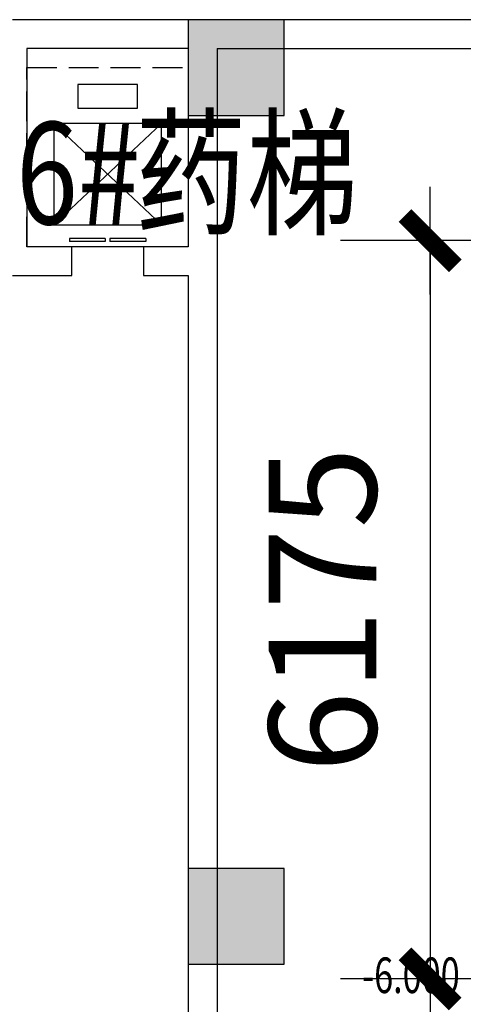
# Model space of a CAD drawing. Extents: x 384709 to 1321098, y -1167620 to -476481.
# Drawn here: x 943545 to 947254, y -1108608 to -1100372 of the extents above; entities that cross this region are included whole.
import ezdxf

# ---------------------------------------------------------------- set-up
doc = ezdxf.new("R2010")
doc.units = 0
doc.header["$LTSCALE"] = 1000
doc.header["$MEASUREMENT"] = 0
doc.linetypes.add('DASH', pattern=[0.35, 0.25, -0.1])
for name, color, linetype in [('COLUMN', 8, 'Continuous'), ('EVTR', 8, 'Continuous'), ('PUB_HATCH', 8, 'Continuous'), ('PUB_TEXT', 7, 'Continuous'), ('WALL', 9, 'Continuous'), ('WINDOW', 4, 'Continuous'), ('扩初文字', 255, 'Continuous'), ('道路名称', 7, 'Continuous')]:
    doc.layers.add(name, color=color, linetype=linetype)
doc.styles.add('_TCH_DIM', font='SIMPLEX', dxfattribs={"bigfont": 'GBCBIG'})
doc.styles.add('DIM_FONT', font='SIMPLEX', dxfattribs={"width": 0.7, "bigfont": 'GBCBIG'})
doc.styles.add('宋体', font='宋体.ttf')
doc.dimstyles.new('DIMN300', dxfattribs={"dimscale": 3, "dimtxt": 300, "dimasz": 1, "dimexe": 250, "dimexo": 300, "dimgap": 150, "dimtad": 1, "dimdec": 0, "dimzin": 0, "dimdsep": 46, "dimtxsty": 'DIM_FONT', "dimblk": '_DIMX', "dimcen": 0.09, "dimclrt": 7, "dimadec": 1, "dimazin": 0, "dimtfac": 1, "dimtdec": 0, "dimtix": 1, "dimtmove": 2, "dimatfit": 3, "dimfxl": 0, "dimtolj": 1, "dimtzin": 0, "dimarcsym": 0})

# ---------------------------------------------------------------- blocks, each defined once
blk = doc.blocks.new('药梯1')
at = {"layer": 'EVTR', "linetype": 'DASH'}
for p, q in [((-467.2, 675), (1032.8, 675)), ((-467.2, -675), (-467.2, 675)), ((1032.8, 675), (1032.8, -675)), ((1032.8, -675), (-467.2, -675))]:
    blk.add_line(p, q, dxfattribs=at)
at = {"layer": 'EVTR'}
for p, q in [((0, 450), (850, -450)), ((850, 450), (0, -450))]:
    blk.add_line(p, q, dxfattribs=at)
for points in [[(0, -450), (850, -450), (850, 450), (0, 450)], [(-326.1, 250), (-326.1, -250), (-126.1, -250), (-126.1, 250)]]:
    blk.add_lwpolyline(points, close=True, dxfattribs=at)
blk = doc.blocks.new('$DORLIB2D$00000127')
at = {"color": 0, "linetype": 'Continuous'}
for p, q in [((-0.033, 0.795, -93.75), (-0.533, 0.795, -93.75)), ((-0.533, 0.795, -93.75), (-0.533, 0.69, -93.75)), ((-0.033, 0.69, -93.75), (-0.533, 0.69, -93.75)), ((-0.033, 0.795, -93.75), (-0.033, 0.69, -93.75)), ((0.033, 0.795, -93.75), (0.033, 0.69, -93.75)), ((0.533, 0.795, -93.75), (0.033, 0.795, -93.75)), ((0.533, 0.69, -93.75), (0.033, 0.69, -93.75)), ((0.533, 0.795, -93.75), (0.533, 0.69, -93.75)), ((0.5, 0.5, -93.75), (-0.5, 0.5, -93.75))]:
    blk.add_line(p, q, dxfattribs=at)
blk = doc.blocks.new('_FZH')
blk.add_lwpolyline([(-0.5, -0.5), (0.5, -0.5), (0.5, 0.5), (-0.5, 0.5)], close=True)
at = {"layer": 'PUB_HATCH'}
blk.add_solid([(-0.5, -0.5), (0.5, -0.5), (-0.5, 0.5), (0.5, 0.5)], dxfattribs=at)
blk = doc.blocks.new('_DIMX')
blk.add_line((-150, 0), (150, 0))
at = {"const_width": 50}
blk.add_lwpolyline([(-70, -70), (70, 70)], dxfattribs=at)
blk = doc.blocks.new('*D646')
at = {"layer": 'Defpoints', "color": 0}
for p in [(950060.7, -1102220), (946977.4, -1108394.9), (949851.2, -1108394.9)]:
    blk.add_point(p, dxfattribs=at)
at = {"layer": '道路名称', "color": 0, "lineweight": -2}
for p, q in [((949160.7, -1102220), (946227.4, -1102220)), ((946977.4, -1102223), (946977.4, -1108391.9)), ((948951.2, -1108394.9), (946227.4, -1108394.9))]:
    blk.add_line(p, q, dxfattribs=at)
at = {"layer": '道路名称', "color": 0, "lineweight": -2, "xscale": 3, "yscale": 3, "zscale": 3}
for p, rotation in [((946977.4, -1102220), 90), ((946977.4, -1108394.9), 270)]:
    blk.add_blockref('_DIMX', p, dxfattribs=dict(at, rotation=rotation))
at = {"layer": '道路名称', "color": 7, "insert": (946077.4, -1105307.5), "char_height": 900, "attachment_point": 5, "rotation": 90, "style": 'DIM_FONT'}
blk.add_mtext('\\A1;6175', dxfattribs=at)

msp = doc.modelspace()

# ---------------------------------------------------------------- linework, layer by layer
at = {"layer": 'WALL'}
for p, q in [((945075.18451, -1100371.71784), (943485.18451, -1100371.71784)), ((948655.18451, -1100371.71784), (945075.18451, -1100371.71784)), ((943605.18451, -1100611.71784), (943605.18451, -1102271.71784)), ((944955.18451, -1100611.71784), (943605.18451, -1100611.71784)), ((944955.18451, -1100611.71784), (944955.18451, -1102271.71784)), ((945195.18451, -1100611.71784), (948655.18451, -1100611.71784)), ((945195.18451, -1100611.71784), (945195.18451, -1102391.71784)), ((943980.18451, -1102271.71784), (943605.18451, -1102271.71784)), ((943980.18451, -1102511.71784), (943980.18451, -1102271.71784)), ((944955.18451, -1102271.71784), (944580.18451, -1102271.71784)), ((944580.18451, -1102271.71784), (944580.18451, -1102511.71784)), ((945195.18451, -1102391.71784), (945195.18451, -1110981.71784)), ((943485.18451, -1102511.71784), (943980.18451, -1102511.71784)), ((944580.18451, -1102511.71784), (944955.18451, -1102511.71784)), ((944955.18451, -1102511.71784), (944955.18451, -1110981.71784)), ((945195.18451, -1107471.71784), (945195.18451, -1108596.71784))]:
    msp.add_line(p, q, dxfattribs=at)

# ---------------------------------------------------------------- block references
at = {"layer": 'COLUMN', "xscale": 800, "yscale": 800, "zscale": 800}
for p in [(945355.18451, -1100771.71784), (945355.18451, -1107871.71784)]:
    msp.add_blockref('_FZH', p, dxfattribs=at)
at = {"layer": 'EVTR', "rotation": 269.9999999999947}
msp.add_blockref('药梯1', (944280.18451, -1101238.89886), dxfattribs=at)
at = {"layer": 'WINDOW', "extrusion": (0, 0, -1), "xscale": -600, "yscale": 240, "zscale": 600}
msp.add_blockref('$DORLIB2D$00000127', (-944280.18451, -1102391.71784), dxfattribs=at)

# ---------------------------------------------------------------- texts
at = {"layer": 'PUB_TEXT', "style": '_TCH_DIM', "width": 0.705882}
msp.add_text('-6.000', height=297.5, dxfattribs=at).set_placement((946409.27691, -1108513.34634))
at = {"layer": '扩初文字', "style": '宋体', "width": 0.8}
for s, p in [('药梯', (944509.05454, -1102082.60014)), ('C-16#', (942078.67479, -1102082.60014))]:
    msp.add_text(s, height=854.43038, dxfattribs=at).set_placement(p)

# ---------------------------------------------------------------- dimensions: what is measured, and where the dimension line sits
at = {"layer": '道路名称', "color": 1}
dim = msp.add_linear_dim(base=(946977.41512, -1108394.922), p1=(950060.68451, -1102219.97829), p2=(949851.16825, -1108394.922), angle=270, dimstyle='DIMN300', dxfattribs=at)
dim.commit()
dim.dimension.update_dxf_attribs({"geometry": '*D646', "text_midpoint": (946077.41512, -1105307.45015)})

doc.saveas('drawing.dxf')
